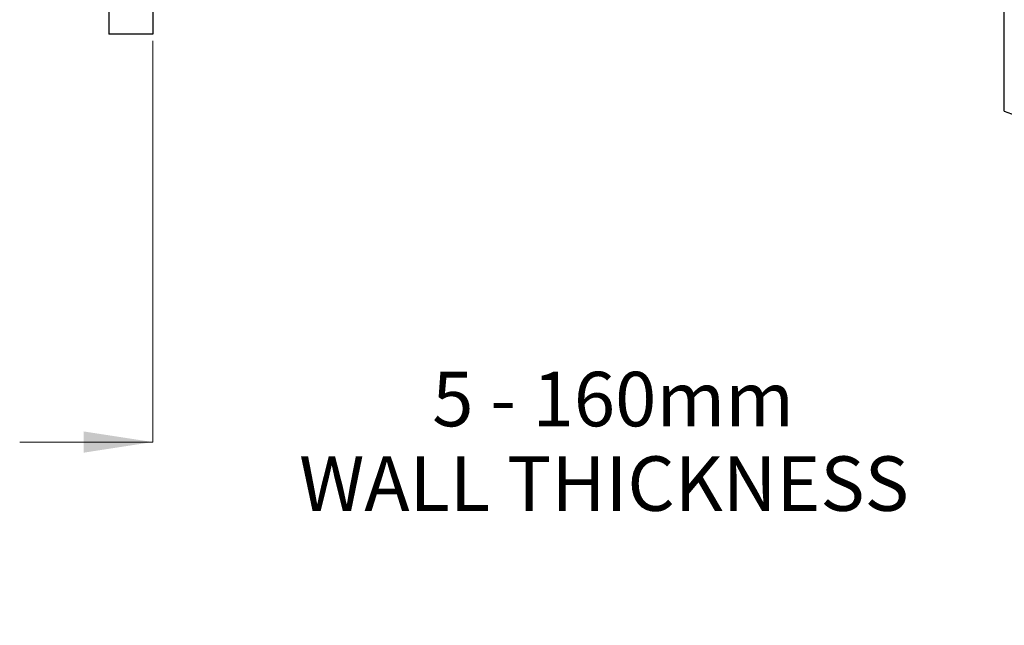
# Model space of a CAD drawing. Units: millimetres. Extents: x 26 to 282, y 41 to 173.
# Drawn here: x 45 to 117, y 41 to 85 of the extents above; entities that cross this region are included whole.
import ezdxf

# ---------------------------------------------------------------- set-up
doc = ezdxf.new("R2010")
doc.units = ezdxf.units.MM
doc.styles.add('SLDTEXTSTYLE0', font='TXT', dxfattribs={"width": 0.7})
doc.dimstyles.new('SLDDIMSTYLE1', dxfattribs={"dimtxt": 5.037667, "dimasz": 2.350911, "dimexe": 0, "dimexo": 0.0625, "dimgap": 1.259417, "dimtad": 0, "dimtih": 1, "dimtoh": 1, "dimdec": 1, "dimlfac": 2.5, "dimrnd": 1e-09, "dimzin": 12, "dimdsep": 46, "dimtxsty": 'SLDTEXTSTYLE0', "dimsah": 1, "dimcen": 0.09, "dimadec": 0, "dimazin": 3, "dimtfac": 1, "dimtdec": 1, "dimtmove": 0, "dimatfit": 0, "dimfxl": 0, "dimfrac": 2, "dimtolj": 1, "dimtzin": 12, "dimarcsym": 0})

# ---------------------------------------------------------------- blocks, each defined once
blk = doc.blocks.new('_D_1')
at = {"color": 7, "linetype": 'Continuous', "lineweight": 18}
for p, q in [((54.913, 83.937), (54.913, 54.719)), ((118.54, 70.937), (118.54, 54.719)), ((54.913, 54.719), (45.226, 54.719)), ((118.54, 54.719), (128.228, 54.719))]:
    blk.add_line(p, q, dxfattribs=at)
for points in [[(54.913, 54.719), (49.876, 55.494), (49.876, 53.943)], [(118.54, 54.719), (123.578, 53.943), (123.578, 55.494)]]:
    blk.add_solid(points, dxfattribs=at)
at = {"color": 7, "linetype": 'Continuous', "lineweight": 18, "attachment_point": 1, "style": 'SLDTEXTSTYLE0'}
for s, insert, char_height in [('5 - 160mm', (75.276, 59.834), 3.9688), ('WALL THICKNESS', (65.578, 53.676), 3.96875)]:
    blk.add_mtext(s, dxfattribs=dict(at, insert=insert, char_height=char_height))

msp = doc.modelspace()

# ---------------------------------------------------------------- linework, layer by layer
at = {"color": 7, "linetype": 'Continuous', "lineweight": 25}
for p, q in [((116.94, 78.819), (116.94, 87.146)), ((51.713, 86.437), (51.713, 84.437)), ((54.913, 86.437), (54.913, 84.437)), ((54.913, 84.437), (51.713, 84.437)), ((116.94, 78.819), (118.54, 78.237))]:
    msp.add_line(p, q, dxfattribs=at)

# ---------------------------------------------------------------- dimensions: what is measured, and where the dimension line sits
at = {"color": 7, "linetype": 'Continuous', "lineweight": 18}
dim = msp.add_linear_dim(base=(118.54, 54.719), p1=(54.913, 84.437), p2=(118.54, 71.437), angle=0, text='5 - 160mm\\PWALL THICKNESS', dimstyle='SLDDIMSTYLE1', dxfattribs=at)
dim.commit()
dim.dimension.update_dxf_attribs({"geometry": '_D_1', "text_midpoint": (88.167, 54.719), "dimtype": 160})

doc.saveas('drawing.dxf')
